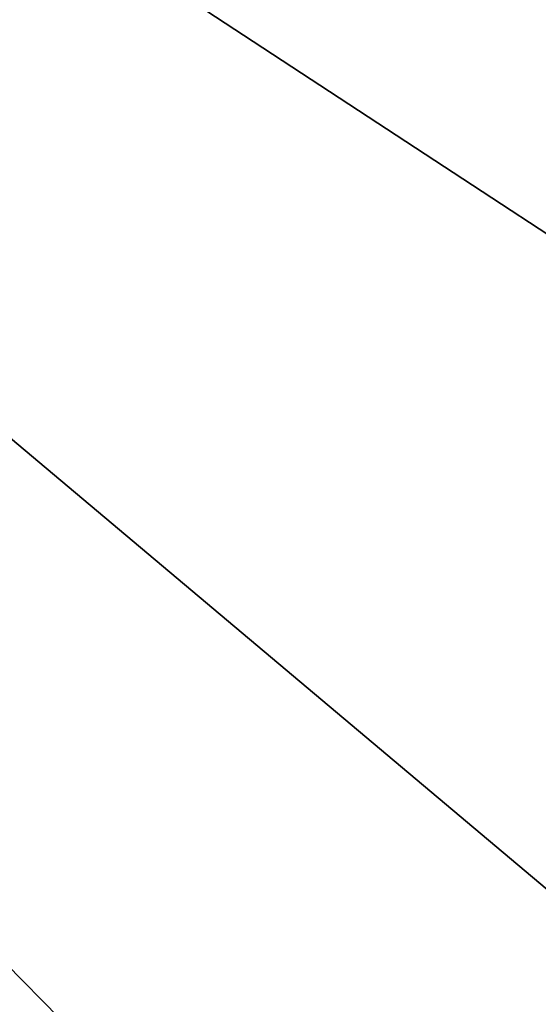
# Model space of a CAD drawing. Extents: x -901 to 901, y -398 to 432.
# Drawn here: x -146 to -141, y 350 to 359 of the extents above; entities that cross this region are included whole.
import ezdxf

# ---------------------------------------------------------------- set-up
doc = ezdxf.new("R2010")
doc.units = 0
doc.header["$MEASUREMENT"] = 0
doc.layers.get('0').update_dxf_attribs({"linetype": 'CONTINUOUS'})

msp = doc.modelspace()

# ---------------------------------------------------------------- linework, layer by layer
for points in [[(205.2145, 389.9801, 1.946), (-205.3872, 389.9683, 1.946), (-218.927, 323.162, 1.9445)], [(207.5683, 389.6523, 1.946), (205.2145, 389.9801, 1.946), (-218.927, 323.162, 1.9445)], [(210.2754, 388.7533, 1.946), (207.5683, 389.6523, 1.946), (-218.927, 323.162, 1.9445)], [(212.8423, 387.2836, 1.946), (210.2754, 388.7533, 1.946), (-218.927, 323.162, 1.9445)], [(214.6522, 385.7252, 1.946), (212.8423, 387.2836, 1.946), (-218.927, 323.162, 1.9445)], [(216.0537, 384.1301, 1.946), (214.6522, 385.7252, 1.946), (-218.927, 323.162, 1.9445)], [(217.5729, 381.5839, 1.946), (216.0537, 384.1301, 1.946), (-218.927, 323.162, 1.9445)], [(218.5224, 378.882, 1.9459), (217.5729, 381.5839, 1.946), (-218.927, 323.162, 1.9445)], [(218.8953, 376.46, 1.946), (218.5224, 378.882, 1.9459), (-218.927, 323.162, 1.9445)], [(-142.0336, 346.7278, -19.4763), (-171.5715, 319.62, -19.4557), (-171.4668, 376.6865, -19.455)], [(-171.4668, 376.6865, -19.455), (171.4427, 376.7105, -19.452), (130.3279, 358.0213, -19.4753)], [(-140.9953, 351.0741, -19.4773), (-142.0336, 346.7278, -19.4763), (-171.4668, 376.6865, -19.455)], [(-134.6039, 357.1987, -19.4751), (-138.4038, 355.0402, -19.4646), (-171.4668, 376.6865, -19.455)], [(-130.1895, 358.0214, -19.4753), (-134.6039, 357.1987, -19.4751), (-171.4668, 376.6865, -19.455)], [(-171.4668, 376.6865, -19.455), (118.2381, 346.488, -19.4619), (-130.1895, 358.0214, -19.4753)], [(121.1148, 353.6727, -19.4763), (119.508, 351.0315, -19.4783), (-171.4668, 376.6865, -19.455)], [(-138.4038, 355.0402, -19.4646), (-140.9953, 351.0741, -19.4773), (-171.4668, 376.6865, -19.455)], [(119.508, 351.0315, -19.4783), (118.2381, 346.488, -19.4619), (-171.4668, 376.6865, -19.455)], [(123.3348, 355.7381, -19.4769), (121.1148, 353.6727, -19.4763), (-171.4668, 376.6865, -19.455)], [(125.9017, 357.1861, -19.4764), (123.3348, 355.7381, -19.4769), (-171.4668, 376.6865, -19.455)], [(130.3279, 358.0213, -19.4753), (125.9017, 357.1861, -19.4764), (-171.4668, 376.6865, -19.455)], [(218.927, 322.9825, 1.918), (218.8953, 376.46, 1.946), (-218.927, 323.162, 1.9445)], [(189.7801, 370.1577, -47.1304), (-190.1849, 368.5525, -47.1824), (-188.3557, 313.2554, -49.1342)], [(188.3551, 313.0753, -49.1615), (189.7801, 370.1577, -47.1304), (-188.3557, 313.2554, -49.1342)], [(-140.9953, 351.0741, -19.4773), (-141.3982, 348.8526, -19.5553), (-142.0336, 346.7278, -19.4763)]]:
    msp.add_3dface(points)

doc.saveas('drawing.dxf')
